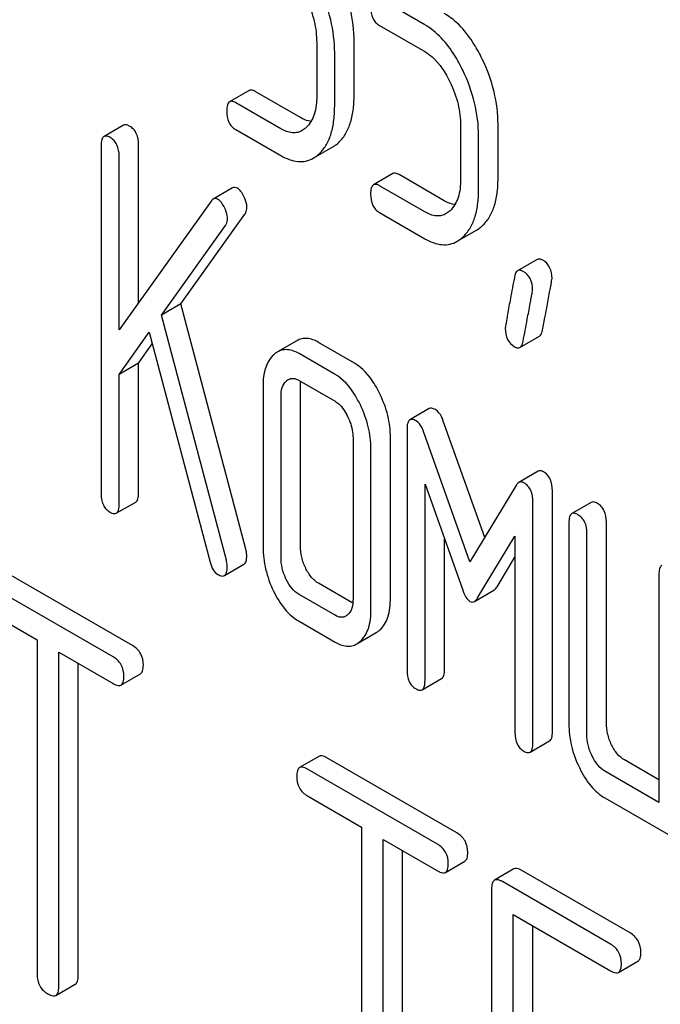
# Model space of a CAD drawing. Units: millimetres. Extents: x 0 to 2937, y -2 to 2077.
# Drawn here: x 2145 to 2152, y 1368 to 1379 of the extents above; entities that cross this region are included whole.
import ezdxf

# ---------------------------------------------------------------- set-up
doc = ezdxf.new("R2010")
doc.units = ezdxf.units.MM
doc.header["$LTSCALE"] = 161.538462
doc.layers.get('0').update_dxf_attribs({"linetype": 'CONTINUOUS'})

msp = doc.modelspace()

# ---------------------------------------------------------------- linework, layer by layer
at = {"color": 7, "linetype": 'Continuous'}
for p, q in [((2149.083, 1378.46), (2148.688, 1378.687)), ((2148.59, 1378.452), (2149.083, 1378.168)), ((2147.904, 1378.268), (2147.904, 1377.684)), ((2148.312, 1377.693), (2148.312, 1378.277)), ((2148.1, 1377.571), (2148.1, 1378.155)), ((2147.166, 1377.744), (2146.954, 1377.621)), ((2147.726, 1377.448), (2147.233, 1377.733)), ((2147.513, 1377.326), (2147.021, 1377.61)), ((2149.881, 1376.787), (2149.881, 1377.371)), ((2145.797, 1377.365), (2145.585, 1377.242)), ((2147.021, 1377.318), (2147.513, 1377.034)), ((2149.473, 1377.362), (2149.473, 1376.778)), ((2149.669, 1376.665), (2149.669, 1377.249)), ((2145.554, 1377.142), (2145.554, 1373.349)), ((2145.962, 1375.432), (2145.962, 1377.151)), ((2147.867, 1377.006), (2148.079, 1377.128)), ((2145.75, 1375.135), (2145.75, 1377.029)), ((2148.735, 1376.838), (2148.523, 1376.715)), ((2149.295, 1376.542), (2148.803, 1376.827)), ((2146.986, 1376.681), (2146.774, 1376.559)), ((2149.083, 1376.42), (2148.59, 1376.704)), ((2146.752, 1376.538), (2145.75, 1375.135)), ((2148.59, 1376.412), (2149.083, 1376.128)), ((2146.423, 1375.417), (2147.121, 1376.395)), ((2146.211, 1375.295), (2146.909, 1376.272)), ((2149.436, 1376.1), (2149.648, 1376.222)), ((2150.307, 1375.902), (2150.095, 1375.779)), ((2146.423, 1375.417), (2146.211, 1375.295)), ((2147.131, 1372.744), (2146.423, 1375.417)), ((2146.919, 1372.622), (2146.211, 1375.295)), ((2145.75, 1374.648), (2146.077, 1375.109)), ((2146.077, 1375.109), (2146.742, 1372.601)), ((2147.688, 1375.015), (2147.476, 1374.893)), ((2150.12, 1374.943), (2150.332, 1375.065)), ((2145.962, 1374.77), (2146.111, 1374.981)), ((2148.316, 1374.771), (2147.924, 1374.997)), ((2148.104, 1374.648), (2147.712, 1374.875)), ((2145.962, 1374.77), (2145.75, 1374.648)), ((2145.962, 1373.358), (2145.962, 1374.77)), ((2145.75, 1373.235), (2145.75, 1374.648)), ((2147.712, 1374.583), (2148.104, 1374.357)), ((2147.319, 1374.518), (2147.319, 1372.767)), ((2147.728, 1372.776), (2147.728, 1374.527)), ((2147.515, 1372.654), (2147.515, 1374.405)), ((2149.132, 1374.275), (2148.92, 1374.153)), ((2149.736, 1372.872), (2149.281, 1374.15)), ((2148.889, 1374.05), (2148.889, 1371.423)), ((2148.3, 1373.952), (2148.3, 1372.201)), ((2148.708, 1372.21), (2148.708, 1373.961)), ((2149.575, 1372.606), (2149.069, 1374.027)), ((2148.496, 1372.087), (2148.496, 1373.838)), ((2150.319, 1373.592), (2150.107, 1373.47)), ((2149.085, 1371.31), (2149.085, 1373.452)), ((2149.085, 1373.452), (2149.493, 1372.306)), ((2150.081, 1373.443), (2149.575, 1372.606)), ((2150.474, 1370.753), (2150.474, 1373.379)), ((2145.719, 1373.135), (2145.931, 1373.257)), ((2150.262, 1370.63), (2150.262, 1373.257)), ((2150.897, 1373.253), (2150.685, 1373.131)), ((2150.654, 1373.03), (2150.654, 1370.842)), ((2151.062, 1370.851), (2151.062, 1373.039)), ((2149.658, 1372.211), (2150.066, 1372.886)), ((2150.066, 1372.886), (2150.066, 1370.744)), ((2150.85, 1370.728), (2150.85, 1372.917)), ((2149.297, 1371.432), (2149.297, 1372.856)), ((2149.87, 1372.333), (2150.066, 1372.657)), ((2146.898, 1372.456), (2147.111, 1372.578)), ((2145.896, 1371.692), (2144.478, 1372.511)), ((2151.635, 1372.464), (2151.635, 1369.983)), ((2145.684, 1371.57), (2144.266, 1372.388)), ((2148.298, 1372.155), (2147.924, 1372.371)), ((2148.104, 1372.022), (2147.712, 1372.249)), ((2149.623, 1372.173), (2149.835, 1372.295)), ((2144.266, 1372.096), (2144.856, 1371.756)), ((2147.712, 1371.957), (2148.104, 1371.73)), ((2148.341, 1371.711), (2148.553, 1371.833)), ((2144.856, 1371.756), (2144.856, 1368.108)), ((2145.092, 1367.972), (2145.092, 1371.62)), ((2145.092, 1371.62), (2145.684, 1371.278)), ((2145.304, 1368.094), (2145.304, 1371.497)), ((2145.77, 1371.262), (2145.982, 1371.384)), ((2149.054, 1371.21), (2149.266, 1371.332)), ((2150.231, 1370.53), (2150.443, 1370.653)), ((2147.929, 1370.484), (2147.717, 1370.362)), ((2149.433, 1369.65), (2148.016, 1370.468)), ((2151.635, 1370.228), (2151.259, 1370.446)), ((2149.221, 1369.527), (2147.804, 1370.346)), ((2151.635, 1369.983), (2151.046, 1370.323)), ((2147.804, 1370.054), (2148.393, 1369.713)), ((2151.046, 1370.031), (2151.733, 1369.635)), ((2148.393, 1369.713), (2148.393, 1366.066)), ((2148.629, 1365.929), (2148.629, 1369.577)), ((2148.629, 1369.577), (2149.221, 1369.235)), ((2148.841, 1366.052), (2148.841, 1369.455)), ((2149.308, 1369.219), (2149.52, 1369.342)), ((2150.054, 1369.257), (2149.842, 1369.135)), ((2151.32, 1368.56), (2150.141, 1369.241)), ((2151.108, 1368.438), (2149.929, 1369.119)), ((2149.811, 1369.041), (2149.811, 1365.247)), ((2150.047, 1367.297), (2150.047, 1368.759)), ((2150.047, 1368.759), (2151.108, 1368.146)), ((2150.259, 1367.419), (2150.259, 1368.636)), ((2151.195, 1368.13), (2151.407, 1368.252)), ((2145.06, 1367.878), (2145.272, 1368))]:
    msp.add_line(p, q, dxfattribs=at)
for points, knots in [([(2148.312, 1378.277), (2148.312, 1378.398), (2148.281, 1378.645), (2148.195, 1378.879), (2148.139, 1378.992)], [0, 0, 0, 0, 0.488699, 1, 1, 1, 1]), ([(2148.1, 1378.155), (2148.1, 1378.275), (2148.069, 1378.523), (2147.982, 1378.756), (2147.927, 1378.87)], [0, 0, 0, 0, 0.488699, 1, 1, 1, 1]), ([(2147.788, 1378.743), (2147.826, 1378.666), (2147.883, 1378.51), (2147.904, 1378.346), (2147.904, 1378.268)], [0, 0, 0, 0, 0.525846, 1, 1, 1, 1]), ([(2148.492, 1378.655), (2148.492, 1378.613), (2148.5, 1378.55), (2148.545, 1378.484), (2148.574, 1378.461), (2148.59, 1378.452)], [0, 0, 0, 0, 0.536394, 0.765878, 1, 1, 1, 1]), ([(2149.709, 1378.086), (2149.682, 1378.142), (2149.579, 1378.332), (2149.429, 1378.505), (2149.295, 1378.582)], [0, 0, 0, 0, 0.286905, 1, 1, 1, 1]), ([(2149.497, 1377.964), (2149.47, 1378.02), (2149.367, 1378.21), (2149.217, 1378.382), (2149.083, 1378.46)], [0, 0, 0, 0, 0.286905, 1, 1, 1, 1]), ([(2149.083, 1378.168), (2149.111, 1378.151), (2149.229, 1378.065), (2149.309, 1377.938), (2149.357, 1377.837)], [0, 0, 0, 0, 0.228401, 1, 1, 1, 1]), ([(2149.881, 1377.371), (2149.881, 1377.492), (2149.85, 1377.739), (2149.764, 1377.973), (2149.709, 1378.086)], [0, 0, 0, 0, 0.488699, 1, 1, 1, 1]), ([(2149.669, 1377.249), (2149.669, 1377.369), (2149.638, 1377.617), (2149.552, 1377.85), (2149.497, 1377.964)], [0, 0, 0, 0, 0.488699, 1, 1, 1, 1]), ([(2149.357, 1377.837), (2149.395, 1377.759), (2149.453, 1377.604), (2149.473, 1377.44), (2149.473, 1377.362)], [0, 0, 0, 0, 0.525846, 1, 1, 1, 1]), ([(2147.233, 1377.733), (2147.227, 1377.737), (2147.207, 1377.747), (2147.179, 1377.752), (2147.166, 1377.744)], [0, 0, 0, 0, 0.327898, 1, 1, 1, 1]), ([(2148.14, 1377.173), (2148.169, 1377.2), (2148.221, 1377.265), (2148.275, 1377.386), (2148.306, 1377.532), (2148.312, 1377.637), (2148.312, 1377.693)], [0, 0, 0, 0, 0.20972, 0.438838, 0.699401, 1, 1, 1, 1]), ([(2146.954, 1377.621), (2146.942, 1377.614), (2146.924, 1377.579), (2146.923, 1377.543), (2146.923, 1377.521)], [0, 0, 0, 0, 0.38345, 1, 1, 1, 1]), ([(2147.021, 1377.61), (2147.014, 1377.614), (2146.994, 1377.625), (2146.967, 1377.629), (2146.954, 1377.621)], [0, 0, 0, 0, 0.327898, 1, 1, 1, 1]), ([(2147.904, 1377.684), (2147.904, 1377.616), (2147.893, 1377.491), (2147.83, 1377.377), (2147.789, 1377.339)], [0, 0, 0, 0, 0.546741, 1, 1, 1, 1]), ([(2146.923, 1377.521), (2146.923, 1377.479), (2146.931, 1377.416), (2146.976, 1377.35), (2147.005, 1377.328), (2147.021, 1377.318)], [0, 0, 0, 0, 0.53639, 0.765873, 1, 1, 1, 1]), ([(2147.928, 1377.051), (2147.957, 1377.078), (2148.009, 1377.143), (2148.063, 1377.264), (2148.094, 1377.409), (2148.1, 1377.515), (2148.1, 1377.571)], [0, 0, 0, 0, 0.20972, 0.438838, 0.699401, 1, 1, 1, 1]), ([(2145.864, 1377.354), (2145.857, 1377.358), (2145.837, 1377.368), (2145.81, 1377.373), (2145.797, 1377.365)], [0, 0, 0, 0, 0.327898, 1, 1, 1, 1]), ([(2147.842, 1377.406), (2147.833, 1377.407), (2147.792, 1377.415), (2147.753, 1377.432), (2147.726, 1377.448)], [0, 0, 0, 0, 0.228336, 1, 1, 1, 1]), ([(2145.962, 1377.151), (2145.962, 1377.193), (2145.953, 1377.256), (2145.909, 1377.322), (2145.88, 1377.345), (2145.864, 1377.354)], [0, 0, 0, 0, 0.535448, 0.768276, 1, 1, 1, 1]), ([(2147.747, 1377.307), (2147.731, 1377.298), (2147.697, 1377.284), (2147.614, 1377.278), (2147.552, 1377.304), (2147.513, 1377.326)], [0, 0, 0, 0, 0.219196, 0.451584, 1, 1, 1, 1]), ([(2145.585, 1377.242), (2145.573, 1377.236), (2145.555, 1377.2), (2145.554, 1377.164), (2145.554, 1377.142)], [0, 0, 0, 0, 0.38345, 1, 1, 1, 1]), ([(2145.652, 1377.231), (2145.645, 1377.235), (2145.625, 1377.246), (2145.598, 1377.25), (2145.585, 1377.242)], [0, 0, 0, 0, 0.327898, 1, 1, 1, 1]), ([(2145.75, 1377.029), (2145.75, 1377.071), (2145.741, 1377.133), (2145.697, 1377.199), (2145.667, 1377.222), (2145.652, 1377.231)], [0, 0, 0, 0, 0.535448, 0.768276, 1, 1, 1, 1]), ([(2148.079, 1377.128), (2148.084, 1377.131), (2148.106, 1377.145), (2148.126, 1377.16), (2148.14, 1377.173)], [0, 0, 0, 0, 0.24182, 1, 1, 1, 1]), ([(2147.867, 1377.006), (2147.872, 1377.009), (2147.894, 1377.022), (2147.914, 1377.038), (2147.928, 1377.051)], [0, 0, 0, 0, 0.24182, 1, 1, 1, 1]), ([(2147.513, 1377.034), (2147.571, 1377.001), (2147.663, 1376.963), (2147.788, 1376.97), (2147.842, 1376.991), (2147.867, 1377.006)], [0, 0, 0, 0, 0.538544, 0.769802, 1, 1, 1, 1]), ([(2148.803, 1376.827), (2148.796, 1376.83), (2148.776, 1376.841), (2148.749, 1376.845), (2148.735, 1376.838)], [0, 0, 0, 0, 0.327893, 1, 1, 1, 1]), ([(2149.473, 1376.778), (2149.473, 1376.71), (2149.462, 1376.585), (2149.399, 1376.471), (2149.358, 1376.433)], [0, 0, 0, 0, 0.54674, 1, 1, 1, 1]), ([(2149.709, 1376.267), (2149.738, 1376.294), (2149.791, 1376.359), (2149.844, 1376.48), (2149.876, 1376.626), (2149.881, 1376.731), (2149.881, 1376.787)], [0, 0, 0, 0, 0.20972, 0.438838, 0.699401, 1, 1, 1, 1]), ([(2147.041, 1376.677), (2147.032, 1376.682), (2147.014, 1376.69), (2146.994, 1376.686), (2146.986, 1376.681)], [0, 0, 0, 0, 0.542816, 1, 1, 1, 1]), ([(2147.111, 1376.589), (2147.102, 1376.608), (2147.083, 1376.641), (2147.055, 1376.669), (2147.041, 1376.677)], [0, 0, 0, 0, 0.561088, 1, 1, 1, 1]), ([(2148.523, 1376.715), (2148.511, 1376.708), (2148.493, 1376.673), (2148.492, 1376.637), (2148.492, 1376.615)], [0, 0, 0, 0, 0.383451, 1, 1, 1, 1]), ([(2148.59, 1376.704), (2148.584, 1376.708), (2148.564, 1376.719), (2148.537, 1376.723), (2148.523, 1376.715)], [0, 0, 0, 0, 0.327893, 1, 1, 1, 1]), ([(2149.497, 1376.145), (2149.526, 1376.172), (2149.579, 1376.237), (2149.632, 1376.358), (2149.664, 1376.503), (2149.669, 1376.609), (2149.669, 1376.665)], [0, 0, 0, 0, 0.20972, 0.438838, 0.699401, 1, 1, 1, 1]), ([(2146.774, 1376.559), (2146.772, 1376.558), (2146.764, 1376.552), (2146.757, 1376.544), (2146.752, 1376.538)], [0, 0, 0, 0, 0.228011, 1, 1, 1, 1]), ([(2146.829, 1376.555), (2146.82, 1376.56), (2146.802, 1376.568), (2146.782, 1376.563), (2146.774, 1376.559)], [0, 0, 0, 0, 0.542816, 1, 1, 1, 1]), ([(2146.899, 1376.467), (2146.889, 1376.486), (2146.87, 1376.519), (2146.843, 1376.547), (2146.829, 1376.555)], [0, 0, 0, 0, 0.561088, 1, 1, 1, 1]), ([(2147.143, 1376.47), (2147.143, 1376.479), (2147.14, 1376.521), (2147.125, 1376.561), (2147.111, 1376.589)], [0, 0, 0, 0, 0.234106, 1, 1, 1, 1]), ([(2148.492, 1376.615), (2148.492, 1376.573), (2148.5, 1376.51), (2148.545, 1376.444), (2148.574, 1376.422), (2148.59, 1376.412)], [0, 0, 0, 0, 0.536394, 0.765878, 1, 1, 1, 1]), ([(2149.412, 1376.5), (2149.402, 1376.501), (2149.361, 1376.509), (2149.323, 1376.526), (2149.295, 1376.542)], [0, 0, 0, 0, 0.228337, 1, 1, 1, 1]), ([(2146.931, 1376.347), (2146.931, 1376.357), (2146.927, 1376.398), (2146.913, 1376.438), (2146.899, 1376.467)], [0, 0, 0, 0, 0.234106, 1, 1, 1, 1]), ([(2147.121, 1376.395), (2147.125, 1376.399), (2147.139, 1376.422), (2147.143, 1376.449), (2147.143, 1376.47)], [0, 0, 0, 0, 0.222178, 1, 1, 1, 1]), ([(2149.316, 1376.401), (2149.301, 1376.392), (2149.266, 1376.378), (2149.183, 1376.372), (2149.122, 1376.398), (2149.083, 1376.42)], [0, 0, 0, 0, 0.219196, 0.451584, 1, 1, 1, 1]), ([(2146.909, 1376.272), (2146.913, 1376.277), (2146.927, 1376.299), (2146.931, 1376.327), (2146.931, 1376.347)], [0, 0, 0, 0, 0.222178, 1, 1, 1, 1]), ([(2149.648, 1376.222), (2149.654, 1376.225), (2149.675, 1376.238), (2149.695, 1376.254), (2149.709, 1376.267)], [0, 0, 0, 0, 0.24182, 1, 1, 1, 1]), ([(2149.083, 1376.128), (2149.14, 1376.095), (2149.233, 1376.057), (2149.358, 1376.064), (2149.412, 1376.085), (2149.436, 1376.1)], [0, 0, 0, 0, 0.538546, 0.769803, 1, 1, 1, 1]), ([(2149.436, 1376.1), (2149.442, 1376.103), (2149.463, 1376.116), (2149.483, 1376.132), (2149.497, 1376.145)], [0, 0, 0, 0, 0.24182, 1, 1, 1, 1]), ([(2150.368, 1375.894), (2150.358, 1375.9), (2150.338, 1375.909), (2150.315, 1375.906), (2150.307, 1375.902)], [0, 0, 0, 0, 0.56957, 1, 1, 1, 1]), ([(2150.47, 1375.695), (2150.47, 1375.736), (2150.457, 1375.816), (2150.4, 1375.875), (2150.368, 1375.894)], [0, 0, 0, 0, 0.528561, 1, 1, 1, 1]), ([(2150.095, 1375.779), (2150.091, 1375.777), (2150.071, 1375.76), (2150.064, 1375.733), (2150.061, 1375.713)], [0, 0, 0, 0, 0.194028, 1, 1, 1, 1]), ([(2150.156, 1375.771), (2150.145, 1375.777), (2150.126, 1375.787), (2150.103, 1375.784), (2150.095, 1375.779)], [0, 0, 0, 0, 0.56957, 1, 1, 1, 1]), ([(2150.258, 1375.572), (2150.258, 1375.613), (2150.245, 1375.694), (2150.188, 1375.753), (2150.156, 1375.771)], [0, 0, 0, 0, 0.528561, 1, 1, 1, 1]), ([(2150.061, 1375.713), (2150.046, 1375.633), (2150.02, 1375.496), (2149.991, 1375.338), (2149.975, 1375.244), (2149.967, 1375.198), (2149.962, 1375.168), (2149.96, 1375.154), (2149.96, 1375.149)], [0, 0, 0, 0, 0.423368, 0.731144, 0.841688, 0.923338, 0.9761, 1, 1, 1, 1]), ([(2150.367, 1375.133), (2150.382, 1375.213), (2150.408, 1375.35), (2150.437, 1375.508), (2150.454, 1375.601), (2150.463, 1375.646), (2150.467, 1375.676), (2150.47, 1375.69), (2150.47, 1375.695)], [0, 0, 0, 0, 0.425669, 0.733185, 0.843119, 0.924097, 0.976316, 1, 1, 1, 1]), ([(2150.155, 1375.01), (2150.17, 1375.09), (2150.195, 1375.227), (2150.225, 1375.385), (2150.242, 1375.478), (2150.251, 1375.524), (2150.255, 1375.553), (2150.258, 1375.568), (2150.258, 1375.572)], [0, 0, 0, 0, 0.425669, 0.733185, 0.843119, 0.924097, 0.976316, 1, 1, 1, 1]), ([(2149.96, 1375.149), (2149.96, 1375.108), (2149.971, 1375.028), (2150.03, 1374.969), (2150.062, 1374.95)], [0, 0, 0, 0, 0.525555, 1, 1, 1, 1]), ([(2150.332, 1375.065), (2150.337, 1375.068), (2150.356, 1375.085), (2150.363, 1375.112), (2150.367, 1375.133)], [0, 0, 0, 0, 0.192421, 1, 1, 1, 1]), ([(2147.924, 1374.997), (2147.885, 1375.02), (2147.824, 1375.045), (2147.74, 1375.039), (2147.704, 1375.025), (2147.688, 1375.015)], [0, 0, 0, 0, 0.538616, 0.769648, 1, 1, 1, 1]), ([(2150.12, 1374.943), (2150.125, 1374.945), (2150.144, 1374.963), (2150.151, 1374.99), (2150.155, 1375.01)], [0, 0, 0, 0, 0.192421, 1, 1, 1, 1]), ([(2147.712, 1374.875), (2147.673, 1374.897), (2147.612, 1374.922), (2147.528, 1374.917), (2147.492, 1374.902), (2147.476, 1374.893)], [0, 0, 0, 0, 0.538616, 0.769648, 1, 1, 1, 1]), ([(2150.062, 1374.95), (2150.072, 1374.944), (2150.091, 1374.935), (2150.113, 1374.938), (2150.12, 1374.943)], [0, 0, 0, 0, 0.565257, 1, 1, 1, 1]), ([(2147.435, 1374.863), (2147.394, 1374.825), (2147.33, 1374.712), (2147.319, 1374.587), (2147.319, 1374.518)], [0, 0, 0, 0, 0.444024, 1, 1, 1, 1]), ([(2147.476, 1374.893), (2147.465, 1374.886), (2147.451, 1374.877), (2147.438, 1374.865), (2147.435, 1374.863)], [0, 0, 0, 0, 0.741011, 1, 1, 1, 1]), ([(2148.592, 1374.438), (2148.573, 1374.476), (2148.505, 1374.603), (2148.405, 1374.719), (2148.316, 1374.771)], [0, 0, 0, 0, 0.290622, 1, 1, 1, 1]), ([(2147.594, 1374.592), (2147.61, 1374.601), (2147.653, 1374.611), (2147.692, 1374.594), (2147.712, 1374.583)], [0, 0, 0, 0, 0.448651, 1, 1, 1, 1]), ([(2148.38, 1374.316), (2148.361, 1374.354), (2148.293, 1374.481), (2148.193, 1374.597), (2148.104, 1374.648)], [0, 0, 0, 0, 0.290622, 1, 1, 1, 1]), ([(2147.515, 1374.405), (2147.515, 1374.438), (2147.52, 1374.501), (2147.552, 1374.557), (2147.572, 1374.576)], [0, 0, 0, 0, 0.54773, 1, 1, 1, 1]), ([(2147.728, 1374.527), (2147.728, 1374.531), (2147.728, 1374.546), (2147.729, 1374.562), (2147.73, 1374.573)], [0, 0, 0, 0, 0.260889, 1, 1, 1, 1]), ([(2148.708, 1373.961), (2148.708, 1374.041), (2148.687, 1374.206), (2148.629, 1374.362), (2148.592, 1374.438)], [0, 0, 0, 0, 0.484375, 1, 1, 1, 1]), ([(2148.104, 1374.357), (2148.118, 1374.348), (2148.177, 1374.305), (2148.217, 1374.24), (2148.241, 1374.19)], [0, 0, 0, 0, 0.228333, 1, 1, 1, 1]), ([(2148.496, 1373.838), (2148.496, 1373.918), (2148.475, 1374.084), (2148.417, 1374.239), (2148.38, 1374.316)], [0, 0, 0, 0, 0.484375, 1, 1, 1, 1]), ([(2149.199, 1374.264), (2149.192, 1374.268), (2149.172, 1374.278), (2149.145, 1374.283), (2149.132, 1374.275)], [0, 0, 0, 0, 0.327423, 1, 1, 1, 1]), ([(2149.281, 1374.15), (2149.277, 1374.163), (2149.259, 1374.206), (2149.228, 1374.247), (2149.199, 1374.264)], [0, 0, 0, 0, 0.291429, 1, 1, 1, 1]), ([(2148.241, 1374.19), (2148.251, 1374.17), (2148.283, 1374.095), (2148.3, 1374.012), (2148.3, 1373.952)], [0, 0, 0, 0, 0.268335, 1, 1, 1, 1]), ([(2148.92, 1374.153), (2148.908, 1374.146), (2148.889, 1374.109), (2148.889, 1374.072), (2148.889, 1374.05)], [0, 0, 0, 0, 0.380402, 1, 1, 1, 1]), ([(2148.987, 1374.142), (2148.98, 1374.146), (2148.96, 1374.156), (2148.933, 1374.16), (2148.92, 1374.153)], [0, 0, 0, 0, 0.327423, 1, 1, 1, 1]), ([(2149.069, 1374.027), (2149.064, 1374.04), (2149.046, 1374.084), (2149.016, 1374.125), (2148.987, 1374.142)], [0, 0, 0, 0, 0.291429, 1, 1, 1, 1]), ([(2150.376, 1373.588), (2150.366, 1373.593), (2150.348, 1373.601), (2150.327, 1373.597), (2150.319, 1373.592)], [0, 0, 0, 0, 0.549137, 1, 1, 1, 1]), ([(2150.474, 1373.379), (2150.474, 1373.422), (2150.465, 1373.487), (2150.421, 1373.555), (2150.392, 1373.578), (2150.376, 1373.588)], [0, 0, 0, 0, 0.539908, 0.77213, 1, 1, 1, 1]), ([(2150.107, 1373.47), (2150.105, 1373.469), (2150.094, 1373.461), (2150.086, 1373.451), (2150.081, 1373.443)], [0, 0, 0, 0, 0.223439, 1, 1, 1, 1]), ([(2150.164, 1373.465), (2150.154, 1373.471), (2150.135, 1373.479), (2150.115, 1373.474), (2150.107, 1373.47)], [0, 0, 0, 0, 0.549137, 1, 1, 1, 1]), ([(2150.262, 1373.257), (2150.262, 1373.3), (2150.253, 1373.364), (2150.209, 1373.432), (2150.18, 1373.456), (2150.164, 1373.465)], [0, 0, 0, 0, 0.539908, 0.77213, 1, 1, 1, 1]), ([(2145.554, 1373.349), (2145.554, 1373.306), (2145.562, 1373.244), (2145.606, 1373.178), (2145.636, 1373.155), (2145.652, 1373.146)], [0, 0, 0, 0, 0.53639, 0.765873, 1, 1, 1, 1]), ([(2145.931, 1373.257), (2145.943, 1373.264), (2145.961, 1373.3), (2145.962, 1373.335), (2145.962, 1373.358)], [0, 0, 0, 0, 0.379509, 1, 1, 1, 1]), ([(2145.719, 1373.135), (2145.731, 1373.142), (2145.749, 1373.177), (2145.75, 1373.213), (2145.75, 1373.235)], [0, 0, 0, 0, 0.379509, 1, 1, 1, 1]), ([(2150.964, 1373.242), (2150.958, 1373.246), (2150.938, 1373.256), (2150.911, 1373.261), (2150.897, 1373.253)], [0, 0, 0, 0, 0.327895, 1, 1, 1, 1]), ([(2151.062, 1373.039), (2151.062, 1373.081), (2151.053, 1373.144), (2151.009, 1373.21), (2150.98, 1373.233), (2150.964, 1373.242)], [0, 0, 0, 0, 0.535444, 0.768271, 1, 1, 1, 1]), ([(2145.652, 1373.146), (2145.658, 1373.142), (2145.678, 1373.132), (2145.705, 1373.127), (2145.719, 1373.135)], [0, 0, 0, 0, 0.325072, 1, 1, 1, 1]), ([(2150.685, 1373.131), (2150.673, 1373.124), (2150.655, 1373.088), (2150.654, 1373.052), (2150.654, 1373.03)], [0, 0, 0, 0, 0.383448, 1, 1, 1, 1]), ([(2150.752, 1373.119), (2150.746, 1373.123), (2150.726, 1373.134), (2150.699, 1373.138), (2150.685, 1373.131)], [0, 0, 0, 0, 0.327895, 1, 1, 1, 1]), ([(2150.85, 1372.917), (2150.85, 1372.959), (2150.841, 1373.021), (2150.797, 1373.088), (2150.768, 1373.11), (2150.752, 1373.119)], [0, 0, 0, 0, 0.535444, 0.768271, 1, 1, 1, 1]), ([(2147.319, 1372.767), (2147.319, 1372.686), (2147.339, 1372.52), (2147.396, 1372.363), (2147.433, 1372.287)], [0, 0, 0, 0, 0.490732, 1, 1, 1, 1]), ([(2147.784, 1372.536), (2147.766, 1372.574), (2147.737, 1372.653), (2147.728, 1372.736), (2147.728, 1372.776)], [0, 0, 0, 0, 0.512556, 1, 1, 1, 1]), ([(2147.111, 1372.578), (2147.122, 1372.585), (2147.14, 1372.617), (2147.141, 1372.651), (2147.141, 1372.671)], [0, 0, 0, 0, 0.388747, 1, 1, 1, 1]), ([(2147.141, 1372.671), (2147.141, 1372.677), (2147.14, 1372.702), (2147.136, 1372.726), (2147.131, 1372.744)], [0, 0, 0, 0, 0.237578, 1, 1, 1, 1]), ([(2147.572, 1372.414), (2147.553, 1372.453), (2147.524, 1372.531), (2147.515, 1372.615), (2147.515, 1372.654)], [0, 0, 0, 0, 0.526577, 1, 1, 1, 1]), ([(2146.742, 1372.601), (2146.75, 1372.572), (2146.768, 1372.52), (2146.806, 1372.479), (2146.827, 1372.468)], [0, 0, 0, 0, 0.562174, 1, 1, 1, 1]), ([(2146.898, 1372.456), (2146.91, 1372.462), (2146.928, 1372.495), (2146.929, 1372.528), (2146.929, 1372.549)], [0, 0, 0, 0, 0.388747, 1, 1, 1, 1]), ([(2146.929, 1372.549), (2146.929, 1372.555), (2146.928, 1372.579), (2146.924, 1372.604), (2146.919, 1372.622)], [0, 0, 0, 0, 0.237578, 1, 1, 1, 1]), ([(2151.666, 1372.564), (2151.654, 1372.557), (2151.636, 1372.522), (2151.635, 1372.486), (2151.635, 1372.464)], [0, 0, 0, 0, 0.38345, 1, 1, 1, 1]), ([(2146.827, 1372.468), (2146.834, 1372.464), (2146.855, 1372.452), (2146.884, 1372.447), (2146.898, 1372.456)], [0, 0, 0, 0, 0.326463, 1, 1, 1, 1]), ([(2147.924, 1372.371), (2147.895, 1372.388), (2147.839, 1372.437), (2147.802, 1372.5), (2147.784, 1372.536)], [0, 0, 0, 0, 0.453235, 1, 1, 1, 1]), ([(2147.712, 1372.249), (2147.682, 1372.266), (2147.626, 1372.316), (2147.589, 1372.379), (2147.572, 1372.414)], [0, 0, 0, 0, 0.474748, 1, 1, 1, 1]), ([(2149.835, 1372.295), (2149.838, 1372.297), (2149.852, 1372.307), (2149.863, 1372.321), (2149.87, 1372.333)], [0, 0, 0, 0, 0.207586, 1, 1, 1, 1]), ([(2147.433, 1372.287), (2147.467, 1372.216), (2147.543, 1372.089), (2147.654, 1371.99), (2147.712, 1371.957)], [0, 0, 0, 0, 0.543085, 1, 1, 1, 1]), ([(2149.493, 1372.306), (2149.503, 1372.276), (2149.522, 1372.227), (2149.557, 1372.184), (2149.575, 1372.174)], [0, 0, 0, 0, 0.597095, 1, 1, 1, 1]), ([(2148.3, 1372.201), (2148.3, 1372.167), (2148.295, 1372.103), (2148.262, 1372.046), (2148.241, 1372.027)], [0, 0, 0, 0, 0.547633, 1, 1, 1, 1]), ([(2148.593, 1371.862), (2148.633, 1371.899), (2148.698, 1372.013), (2148.708, 1372.14), (2148.708, 1372.21)], [0, 0, 0, 0, 0.436491, 1, 1, 1, 1]), ([(2149.575, 1372.174), (2149.582, 1372.169), (2149.599, 1372.164), (2149.616, 1372.169), (2149.623, 1372.173)], [0, 0, 0, 0, 0.501854, 1, 1, 1, 1]), ([(2149.623, 1372.173), (2149.626, 1372.175), (2149.64, 1372.185), (2149.651, 1372.199), (2149.658, 1372.211)], [0, 0, 0, 0, 0.207586, 1, 1, 1, 1]), ([(2148.221, 1372.012), (2148.205, 1372.003), (2148.162, 1371.994), (2148.123, 1372.011), (2148.104, 1372.022)], [0, 0, 0, 0, 0.448124, 1, 1, 1, 1]), ([(2148.381, 1371.74), (2148.421, 1371.777), (2148.486, 1371.891), (2148.496, 1372.017), (2148.496, 1372.087)], [0, 0, 0, 0, 0.436491, 1, 1, 1, 1]), ([(2148.553, 1371.833), (2148.564, 1371.839), (2148.577, 1371.849), (2148.589, 1371.859), (2148.593, 1371.862)], [0, 0, 0, 0, 0.740799, 1, 1, 1, 1]), ([(2146.014, 1371.478), (2146.014, 1371.521), (2145.997, 1371.609), (2145.932, 1371.671), (2145.896, 1371.692)], [0, 0, 0, 0, 0.510532, 1, 1, 1, 1]), ([(2148.104, 1371.73), (2148.143, 1371.708), (2148.204, 1371.682), (2148.288, 1371.687), (2148.324, 1371.701), (2148.341, 1371.711)], [0, 0, 0, 0, 0.539723, 0.770393, 1, 1, 1, 1]), ([(2148.341, 1371.711), (2148.351, 1371.717), (2148.365, 1371.726), (2148.377, 1371.737), (2148.381, 1371.74)], [0, 0, 0, 0, 0.740799, 1, 1, 1, 1]), ([(2145.801, 1371.356), (2145.801, 1371.399), (2145.785, 1371.487), (2145.719, 1371.549), (2145.684, 1371.57)], [0, 0, 0, 0, 0.510532, 1, 1, 1, 1]), ([(2145.982, 1371.384), (2145.994, 1371.391), (2146.012, 1371.423), (2146.014, 1371.457), (2146.014, 1371.478)], [0, 0, 0, 0, 0.39193, 1, 1, 1, 1]), ([(2148.889, 1371.423), (2148.889, 1371.381), (2148.897, 1371.318), (2148.941, 1371.252), (2148.971, 1371.23), (2148.987, 1371.221)], [0, 0, 0, 0, 0.53639, 0.765873, 1, 1, 1, 1]), ([(2149.266, 1371.332), (2149.278, 1371.339), (2149.296, 1371.374), (2149.297, 1371.41), (2149.297, 1371.432)], [0, 0, 0, 0, 0.379509, 1, 1, 1, 1]), ([(2145.684, 1371.278), (2145.692, 1371.273), (2145.718, 1371.259), (2145.753, 1371.252), (2145.77, 1371.262)], [0, 0, 0, 0, 0.332825, 1, 1, 1, 1]), ([(2145.77, 1371.262), (2145.782, 1371.268), (2145.8, 1371.301), (2145.801, 1371.335), (2145.801, 1371.356)], [0, 0, 0, 0, 0.39193, 1, 1, 1, 1]), ([(2149.054, 1371.21), (2149.066, 1371.216), (2149.084, 1371.252), (2149.085, 1371.288), (2149.085, 1371.31)], [0, 0, 0, 0, 0.379509, 1, 1, 1, 1]), ([(2148.987, 1371.221), (2148.993, 1371.217), (2149.013, 1371.206), (2149.04, 1371.202), (2149.054, 1371.21)], [0, 0, 0, 0, 0.325072, 1, 1, 1, 1]), ([(2150.654, 1370.842), (2150.654, 1370.76), (2150.673, 1370.594), (2150.731, 1370.437), (2150.768, 1370.362)], [0, 0, 0, 0, 0.490732, 1, 1, 1, 1]), ([(2151.119, 1370.611), (2151.101, 1370.649), (2151.072, 1370.727), (2151.062, 1370.81), (2151.062, 1370.851)], [0, 0, 0, 0, 0.512556, 1, 1, 1, 1]), ([(2150.066, 1370.744), (2150.066, 1370.702), (2150.074, 1370.639), (2150.118, 1370.573), (2150.148, 1370.55), (2150.164, 1370.541)], [0, 0, 0, 0, 0.53639, 0.765873, 1, 1, 1, 1]), ([(2150.443, 1370.653), (2150.455, 1370.659), (2150.473, 1370.695), (2150.474, 1370.731), (2150.474, 1370.753)], [0, 0, 0, 0, 0.379509, 1, 1, 1, 1]), ([(2150.907, 1370.488), (2150.888, 1370.528), (2150.859, 1370.606), (2150.85, 1370.689), (2150.85, 1370.728)], [0, 0, 0, 0, 0.526577, 1, 1, 1, 1]), ([(2150.231, 1370.53), (2150.243, 1370.537), (2150.261, 1370.572), (2150.262, 1370.608), (2150.262, 1370.63)], [0, 0, 0, 0, 0.379509, 1, 1, 1, 1]), ([(2151.259, 1370.446), (2151.23, 1370.462), (2151.174, 1370.511), (2151.137, 1370.575), (2151.119, 1370.611)], [0, 0, 0, 0, 0.453235, 1, 1, 1, 1]), ([(2150.164, 1370.541), (2150.17, 1370.537), (2150.19, 1370.527), (2150.217, 1370.522), (2150.231, 1370.53)], [0, 0, 0, 0, 0.325072, 1, 1, 1, 1]), ([(2148.016, 1370.468), (2148.007, 1370.473), (2147.982, 1370.487), (2147.947, 1370.494), (2147.929, 1370.484)], [0, 0, 0, 0, 0.336009, 1, 1, 1, 1]), ([(2151.046, 1370.323), (2151.017, 1370.341), (2150.961, 1370.39), (2150.924, 1370.454), (2150.907, 1370.488)], [0, 0, 0, 0, 0.474748, 1, 1, 1, 1]), ([(2147.717, 1370.362), (2147.706, 1370.355), (2147.687, 1370.322), (2147.686, 1370.288), (2147.686, 1370.268)], [0, 0, 0, 0, 0.395535, 1, 1, 1, 1]), ([(2147.804, 1370.346), (2147.795, 1370.351), (2147.769, 1370.364), (2147.734, 1370.372), (2147.717, 1370.362)], [0, 0, 0, 0, 0.336009, 1, 1, 1, 1]), ([(2150.768, 1370.362), (2150.802, 1370.29), (2150.878, 1370.164), (2150.989, 1370.065), (2151.046, 1370.031)], [0, 0, 0, 0, 0.543085, 1, 1, 1, 1]), ([(2147.686, 1370.268), (2147.686, 1370.224), (2147.701, 1370.136), (2147.768, 1370.075), (2147.804, 1370.054)], [0, 0, 0, 0, 0.510802, 1, 1, 1, 1]), ([(2149.551, 1369.436), (2149.551, 1369.479), (2149.535, 1369.567), (2149.469, 1369.629), (2149.433, 1369.65)], [0, 0, 0, 0, 0.510532, 1, 1, 1, 1]), ([(2149.339, 1369.313), (2149.339, 1369.356), (2149.322, 1369.444), (2149.257, 1369.506), (2149.221, 1369.527)], [0, 0, 0, 0, 0.510532, 1, 1, 1, 1]), ([(2149.52, 1369.342), (2149.532, 1369.348), (2149.55, 1369.381), (2149.551, 1369.415), (2149.551, 1369.436)], [0, 0, 0, 0, 0.39193, 1, 1, 1, 1]), ([(2149.221, 1369.235), (2149.23, 1369.23), (2149.256, 1369.217), (2149.291, 1369.209), (2149.308, 1369.219)], [0, 0, 0, 0, 0.332825, 1, 1, 1, 1]), ([(2149.308, 1369.219), (2149.319, 1369.226), (2149.338, 1369.258), (2149.339, 1369.293), (2149.339, 1369.313)], [0, 0, 0, 0, 0.39193, 1, 1, 1, 1]), ([(2150.141, 1369.241), (2150.132, 1369.246), (2150.107, 1369.26), (2150.072, 1369.267), (2150.054, 1369.257)], [0, 0, 0, 0, 0.336009, 1, 1, 1, 1]), ([(2149.842, 1369.135), (2149.831, 1369.128), (2149.812, 1369.096), (2149.811, 1369.061), (2149.811, 1369.041)], [0, 0, 0, 0, 0.395535, 1, 1, 1, 1]), ([(2149.929, 1369.119), (2149.92, 1369.124), (2149.894, 1369.137), (2149.86, 1369.145), (2149.842, 1369.135)], [0, 0, 0, 0, 0.336009, 1, 1, 1, 1]), ([(2151.438, 1368.346), (2151.438, 1368.39), (2151.421, 1368.477), (2151.356, 1368.54), (2151.32, 1368.56)], [0, 0, 0, 0, 0.510532, 1, 1, 1, 1]), ([(2151.226, 1368.224), (2151.226, 1368.267), (2151.209, 1368.355), (2151.144, 1368.417), (2151.108, 1368.438)], [0, 0, 0, 0, 0.510532, 1, 1, 1, 1]), ([(2151.407, 1368.252), (2151.418, 1368.259), (2151.437, 1368.292), (2151.438, 1368.326), (2151.438, 1368.346)], [0, 0, 0, 0, 0.39193, 1, 1, 1, 1]), ([(2151.108, 1368.146), (2151.117, 1368.141), (2151.142, 1368.128), (2151.177, 1368.12), (2151.195, 1368.13)], [0, 0, 0, 0, 0.332825, 1, 1, 1, 1]), ([(2151.195, 1368.13), (2151.206, 1368.137), (2151.225, 1368.169), (2151.226, 1368.203), (2151.226, 1368.224)], [0, 0, 0, 0, 0.39193, 1, 1, 1, 1]), ([(2144.856, 1368.108), (2144.856, 1368.065), (2144.871, 1367.976), (2144.938, 1367.915), (2144.974, 1367.894)], [0, 0, 0, 0, 0.510802, 1, 1, 1, 1]), ([(2145.272, 1368), (2145.284, 1368.007), (2145.303, 1368.04), (2145.304, 1368.074), (2145.304, 1368.094)], [0, 0, 0, 0, 0.39193, 1, 1, 1, 1]), ([(2145.06, 1367.878), (2145.072, 1367.885), (2145.09, 1367.917), (2145.092, 1367.951), (2145.092, 1367.972)], [0, 0, 0, 0, 0.39193, 1, 1, 1, 1]), ([(2144.974, 1367.894), (2144.982, 1367.889), (2145.008, 1367.876), (2145.043, 1367.868), (2145.06, 1367.878)], [0, 0, 0, 0, 0.332825, 1, 1, 1, 1])]:
    msp.add_open_spline(points, degree=3, knots=knots, dxfattribs=at)
for points in [[(2147.789, 1377.339), (2147.776, 1377.327), (2147.762, 1377.316), (2147.747, 1377.307)], [(2149.358, 1376.433), (2149.345, 1376.421), (2149.331, 1376.41), (2149.316, 1376.401)], [(2147.572, 1374.576), (2147.579, 1374.582), (2147.586, 1374.588), (2147.594, 1374.592)], [(2148.241, 1372.027), (2148.235, 1372.022), (2148.228, 1372.017), (2148.221, 1372.012)]]:
    msp.add_open_spline(points, degree=3, dxfattribs=at)

doc.saveas('drawing.dxf')
